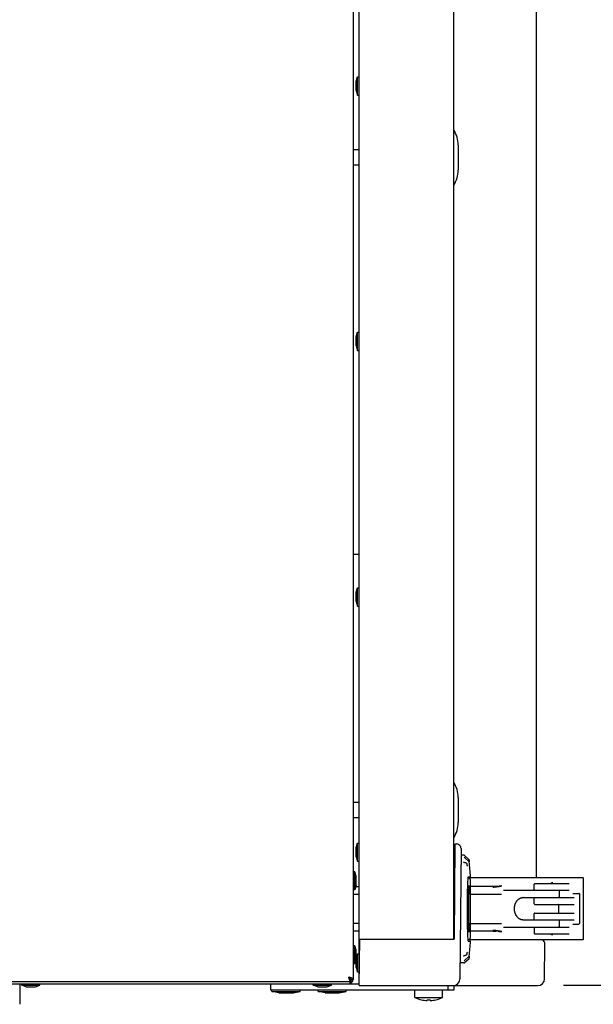
# Model space of a CAD drawing. Extents: x 242 to 3963, y 533 to 2763.
# Drawn here: x 2050 to 2236, y 1827 to 2147 of the extents above; entities that cross this region are included whole.
import ezdxf

# ---------------------------------------------------------------- set-up
doc = ezdxf.new("R2010")
doc.units = 0
doc.header["$LTSCALE"] = 23.1
doc.header["$PDMODE"] = 3
doc.header["$PDSIZE"] = 0.3125
doc.layers.get('0').update_dxf_attribs({"linetype": 'CONTINUOUS'})
doc.layers.get('DEFPOINTS').update_dxf_attribs({"linetype": 'CONTINUOUS'})
doc.layers.add('7_ALL_FEATURES', color=7, linetype='CONTINUOUS')
doc.layers.add('AXES', color=7, linetype='CONTINUOUS')
doc.styles.get("Standard").update_dxf_attribs({"font": 'txt', "width": 0.8})
doc.dimstyles.new('DIMSTYLE_2', dxfattribs={"dimtxt": 3.5, "dimasz": 3, "dimexe": 2, "dimexo": 2, "dimgap": 0.875, "dimtad": 1, "dimlfac": 10, "dimcen": 0.09, "dimazin": 3, "dimtp": 0.8, "dimtm": 0.8, "dimtfac": 1, "dimtofl": 0, "dimtmove": 0, "dimatfit": 3})

# ---------------------------------------------------------------- blocks, each defined once
blk = doc.blocks.new('_FILLED')
at = {"color": 0, "linetype": 'BYBLOCK'}
blk.add_solid([(0, 0), (-1, 0.167), (-1, -0.167)], dxfattribs=at)
blk = doc.blocks.new('*D7')
at = {"color": 0, "linetype": 'CONTINUOUS'}
for p, q in [((1735.67, 2677.78), (2373.12, 2677.78)), ((2353.12, 1863), (2353.12, 2647.78)), ((2226.77, 1833), (2373.12, 1833))]:
    blk.add_line(p, q, dxfattribs=at)
at = {"layer": 'DEFPOINTS', "color": 0}
for p in [(1715.67, 2677.78), (2353.12, 2677.78), (2206.77, 1833)]:
    blk.add_point(p, dxfattribs=at)
at = {"color": 0, "xscale": 30, "yscale": 30, "zscale": 30}
for p, rotation in [((2353.12, 2677.78), 90), ((2353.12, 1833), 270)]:
    blk.add_blockref('_FILLED', p, dxfattribs=dict(at, rotation=rotation))
at = {"color": 0, "linetype": 'CONTINUOUS', "width": 0.8}
blk.add_text('845', height=35, rotation=90, dxfattribs=at).set_placement((2344.37, 2213.06))

msp = doc.modelspace()

# ---------------------------------------------------------------- linework, layer by layer
at = {"linetype": 'CONTINUOUS'}
for p, q in [((2158.414, 2583.5), (2158.414, 1834.9)), ((2160.359, 1838.261), (2160.359, 2580.261)), ((2191.059, 1847.916), (2191.059, 2568.383)), ((2217.848, 2548.85), (2217.848, 1867.95)), ((2192.559, 2105.955), (2192.559, 2097.845)), ((2160.359, 1972.9), (2158.414, 1972.9)), ((2192.559, 1893.955), (2192.559, 1885.845)), ((2191.458, 1878.702), (2191.19, 1847.922)), ((2191.658, 1878.9), (2191.947, 1878.9)), ((2193.447, 1877.387), (2193.078, 1835.081)), ((2194.375, 1875.25), (2193.428, 1875.25)), ((2196.041, 1873.769), (2194.435, 1875.224)), ((2194.497, 1874.58), (2196.133, 1873.095)), ((2194.274, 1872.974), (2194.301, 1872.947)), ((2194.301, 1872.947), (2194.314, 1872.934)), ((2195.002, 1872.737), (2194.894, 1872.751)), ((2195.032, 1872.732), (2195.002, 1872.737)), ((2195.227, 1872.658), (2195.032, 1872.732)), ((2195.35, 1872.552), (2195.227, 1872.658)), ((2195.412, 1872.461), (2195.35, 1872.552)), ((2195.467, 1872.319), (2195.412, 1872.461)), ((2195.48, 1872.214), (2195.467, 1872.319)), ((2195.483, 1872.116), (2195.48, 1872.214)), ((2195.49, 1871.94), (2195.487, 1871.995)), ((2195.495, 1871.844), (2195.49, 1871.94)), ((2196.074, 1873.704), (2196.135, 1873.07)), ((2196.124, 1873.103), (2196.104, 1873.123)), ((2196.133, 1873.095), (2196.124, 1873.103)), ((2196.133, 1873.074), (2196.129, 1873.088)), ((2196.136, 1873.059), (2196.132, 1873.079)), ((2196.133, 1873.074), (2196.136, 1873.059)), ((2196.133, 1873.074), (2196.136, 1873.059)), ((2196.136, 1873.056), (2196.135, 1873.07)), ((2196.135, 1873.07), (2196.136, 1873.059)), ((2196.136, 1873.059), (2196.136, 1873.057)), ((2191.381, 1869.89), (2191.059, 1869.888)), ((2191.366, 1868.15), (2191.059, 1868.15)), ((2191.069, 1869.973), (2191.382, 1869.973)), ((2191.343, 1869.89), (2191.343, 1869.973)), ((2195.782, 1868.017), (2195.787, 1868.09)), ((2196.419, 1868.15), (2195.787, 1868.15)), ((2195.787, 1868.083), (2195.788, 1868.105)), ((2195.788, 1868.105), (2195.792, 1868.15)), ((2159.312, 1865.1), (2160.359, 1865.1)), ((2191.365, 1868.05), (2191.059, 1868.05)), ((2191.364, 1867.95), (2191.059, 1867.95)), ((2191.059, 1867.8), (2191.363, 1867.8)), ((2195.963, 1867.8), (2195.771, 1867.8)), ((2195.779, 1867.95), (2232.969, 1867.95)), ((2195.958, 1865.157), (2195.963, 1865.224)), ((2195.962, 1865.213), (2195.958, 1865.157)), ((2195.969, 1865.268), (2195.963, 1865.22)), ((2195.966, 1865.25), (2195.969, 1865.273)), ((2195.985, 1865.298), (2195.981, 1865.304)), ((2196.459, 1867.33), (2196.459, 1867.75)), ((2203.882, 1865.1), (2196.459, 1865.1)), ((2196.463, 1867.3), (2196.463, 1848.3)), ((2205.302, 1865.168), (2205.277, 1865.166)), ((2205.305, 1865.168), (2205.279, 1865.166)), ((2205.286, 1865.036), (2205.324, 1865.042)), ((2206.657, 1865.3), (2205.815, 1865.215)), ((2217.198, 1864.05), (2217.198, 1865.85)), ((2217.398, 1866.05), (2228.611, 1866.05)), ((2233.169, 1847.95), (2233.169, 1867.75)), ((2158.414, 1862.6), (2160.359, 1862.6)), ((2195.812, 1861.962), (2195.813, 1861.998)), ((2195.813, 1861.998), (2195.816, 1862.099)), ((2195.813, 1861.997), (2195.817, 1862.096)), ((2196.359, 1864.82), (2196.359, 1850.78)), ((2196.459, 1862.6), (2206.583, 1862.6)), ((2207.212, 1863.85), (2228.611, 1863.85)), ((2225.306, 1863.65), (2225.306, 1861.7)), ((2229.784, 1862.85), (2231.72, 1862.85)), ((2231.92, 1862.65), (2231.92, 1853.05)), ((2213.664, 1861.5), (2230.193, 1861.5)), ((2217.198, 1859.45), (2217.198, 1861.3)), ((2217.398, 1859.25), (2230.215, 1859.25)), ((2225.26, 1856.65), (2225.26, 1859.05)), ((2195.748, 1857.793), (2195.748, 1857.831)), ((2195.748, 1857.796), (2195.748, 1857.831)), ((2217.198, 1854.4), (2217.198, 1856.25)), ((2217.398, 1856.45), (2230.215, 1856.45)), ((2160.359, 1853.1), (2158.414, 1853.1)), ((2195.813, 1853.593), (2195.811, 1853.647)), ((2195.816, 1853.5), (2195.813, 1853.593)), ((2195.817, 1853.504), (2195.814, 1853.594)), ((2196.459, 1853.1), (2206.583, 1853.1)), ((2213.664, 1854.2), (2230.193, 1854.2)), ((2225.306, 1854), (2225.306, 1852.05)), ((2229.784, 1852.85), (2231.72, 1852.85)), ((2160.359, 1850.6), (2158.414, 1850.6)), ((2195.963, 1850.376), (2195.958, 1850.443)), ((2195.958, 1850.443), (2195.962, 1850.388)), ((2195.963, 1850.38), (2195.969, 1850.331)), ((2195.969, 1850.327), (2195.966, 1850.35)), ((2195.975, 1850.301), (2195.969, 1850.327)), ((2195.981, 1850.295), (2195.985, 1850.302)), ((2203.882, 1850.6), (2196.459, 1850.6)), ((2205.277, 1850.534), (2205.302, 1850.532)), ((2205.279, 1850.533), (2205.305, 1850.531)), ((2205.324, 1850.657), (2205.286, 1850.664)), ((2205.812, 1850.485), (2206.657, 1850.4)), ((2207.212, 1851.85), (2228.611, 1851.85)), ((2217.198, 1851.65), (2217.198, 1849.85)), ((2217.398, 1849.65), (2228.611, 1849.65)), ((2160.359, 1832.9), (2160.621, 1847.916)), ((2160.621, 1847.916), (2191.018, 1847.916)), ((2195.963, 1847.8), (2195.765, 1847.8)), ((2232.969, 1847.75), (2195.768, 1847.75)), ((2195.787, 1847.41), (2195.782, 1847.482)), ((2195.79, 1847.371), (2195.787, 1847.416)), ((2195.787, 1847.35), (2196.419, 1847.35)), ((2195.794, 1847.335), (2195.79, 1847.371)), ((2196.459, 1847.95), (2196.459, 1848.269)), ((2220.578, 1835.081), (2220.676, 1846.387)), ((2194.302, 1842.554), (2194.274, 1842.526)), ((2194.299, 1842.555), (2194.339, 1842.583)), ((2194.314, 1842.566), (2194.302, 1842.554)), ((2194.339, 1842.583), (2194.466, 1842.642)), ((2194.902, 1842.75), (2195.002, 1842.763)), ((2195.002, 1842.763), (2195.227, 1842.842)), ((2195.227, 1842.842), (2195.35, 1842.948)), ((2195.35, 1842.948), (2195.412, 1843.039)), ((2195.412, 1843.039), (2195.467, 1843.181)), ((2195.467, 1843.181), (2195.48, 1843.286)), ((2195.48, 1843.286), (2195.483, 1843.393)), ((2195.483, 1843.393), (2195.487, 1843.512)), ((2195.487, 1843.512), (2195.49, 1843.565)), ((2195.507, 1843.773), (2195.508, 1843.776)), ((2194.375, 1840.25), (2193.123, 1840.25)), ((2194.435, 1840.276), (2196.041, 1841.731)), ((2196.133, 1842.405), (2194.497, 1840.92)), ((2196.081, 1841.868), (2196.074, 1841.796)), ((2196.136, 1842.444), (2196.081, 1841.868)), ((2196.104, 1842.376), (2196.124, 1842.397)), ((2196.13, 1842.418), (2196.122, 1842.402)), ((2196.122, 1842.402), (2196.122, 1842.399)), ((2196.124, 1842.397), (2196.133, 1842.405)), ((2160.359, 1835.9), (2160.359, 1838.261)), ((1654.114, 1834.2), (2157.714, 1834.2)), ((1654.414, 1833.5), (2160.369, 1833.5)), ((2050.144, 1833.5), (2050.144, 1826.8)), ((2131.614, 1833.5), (2131.614, 1831.5)), ((2157.414, 1833.5), (2157.414, 1834.2)), ((2157.514, 1834.9), (2157.514, 1835.23)), ((2157.714, 1834.9), (2158.414, 1834.9)), ((2157.714, 1834.9), (2157.714, 1834.2)), ((2131.614, 1831.5), (2189.114, 1831.5)), ((2160.359, 1832.9), (2218.378, 1832.9)), ((2189.114, 1832.9), (2189.114, 1831.5))]:
    msp.add_line(p, q, dxfattribs=at)
for points in [[(2194.435, 1875.224), (2194.432, 1875.227), (2194.385, 1875.248), (2194.368, 1875.25)], [(2194.464, 1872.858), (2194.338, 1872.917), (2194.299, 1872.945)], [(2194.894, 1872.751), (2194.654, 1872.8), (2194.464, 1872.858)], [(2195.487, 1871.995), (2195.485, 1872.054), (2195.483, 1872.116)], [(2195.508, 1871.722), (2195.509, 1871.721), (2195.507, 1871.727), (2195.505, 1871.744), (2195.501, 1871.771), (2195.498, 1871.804), (2195.495, 1871.844)], [(2196.073, 1873.705), (2196.054, 1873.755), (2196.041, 1873.769)], [(2196.12, 1873.102), (2196.12, 1873.102), (2196.119, 1873.103), (2196.119, 1873.103), (2196.118, 1873.103), (2196.118, 1873.104), (2196.117, 1873.104), (2196.117, 1873.105), (2196.116, 1873.105), (2196.116, 1873.105), (2196.115, 1873.106), (2196.114, 1873.106), (2196.114, 1873.106), (2196.113, 1873.106), (2196.113, 1873.107), (2196.112, 1873.107), (2196.112, 1873.107), (2196.111, 1873.108), (2196.111, 1873.108), (2196.11, 1873.108), (2196.109, 1873.108), (2196.109, 1873.108), (2196.108, 1873.109), (2196.108, 1873.109), (2196.107, 1873.109), (2196.106, 1873.109), (2196.106, 1873.109), (2196.105, 1873.11), (2196.105, 1873.11), (2196.104, 1873.11), (2196.103, 1873.11), (2196.103, 1873.11), (2196.102, 1873.11)], [(2196.104, 1873.123), (2196.104, 1873.123), (2196.105, 1873.122), (2196.106, 1873.122), (2196.106, 1873.121), (2196.107, 1873.12), (2196.108, 1873.12), (2196.108, 1873.119), (2196.109, 1873.118), (2196.109, 1873.118), (2196.11, 1873.117), (2196.111, 1873.116), (2196.111, 1873.116), (2196.112, 1873.115), (2196.113, 1873.114), (2196.113, 1873.113), (2196.114, 1873.113), (2196.114, 1873.112), (2196.115, 1873.111), (2196.115, 1873.111), (2196.116, 1873.11), (2196.116, 1873.109), (2196.117, 1873.108), (2196.118, 1873.108), (2196.118, 1873.107), (2196.119, 1873.106), (2196.119, 1873.105), (2196.12, 1873.105), (2196.12, 1873.104), (2196.121, 1873.103), (2196.121, 1873.102), (2196.122, 1873.101), (2196.122, 1873.101)], [(2196.136, 1873.056), (2196.136, 1873.058), (2196.136, 1873.06), (2196.136, 1873.062), (2196.135, 1873.064), (2196.135, 1873.066), (2196.135, 1873.068), (2196.134, 1873.071), (2196.134, 1873.073), (2196.134, 1873.075), (2196.133, 1873.077), (2196.133, 1873.079), (2196.132, 1873.081), (2196.131, 1873.083), (2196.131, 1873.085), (2196.13, 1873.087), (2196.129, 1873.089), (2196.128, 1873.091), (2196.127, 1873.092), (2196.126, 1873.094), (2196.125, 1873.096), (2196.124, 1873.097), (2196.123, 1873.099), (2196.121, 1873.1), (2196.12, 1873.102)], [(2196.122, 1873.101), (2196.122, 1873.1), (2196.123, 1873.099), (2196.123, 1873.098), (2196.124, 1873.097), (2196.124, 1873.097), (2196.125, 1873.096), (2196.125, 1873.095), (2196.126, 1873.094), (2196.126, 1873.093), (2196.126, 1873.093), (2196.127, 1873.092), (2196.127, 1873.091), (2196.128, 1873.09), (2196.128, 1873.089), (2196.128, 1873.088), (2196.129, 1873.087), (2196.129, 1873.087), (2196.129, 1873.086), (2196.13, 1873.085), (2196.13, 1873.084), (2196.13, 1873.083), (2196.131, 1873.082), (2196.131, 1873.081), (2196.131, 1873.081), (2196.132, 1873.08), (2196.132, 1873.079), (2196.132, 1873.078), (2196.132, 1873.077), (2196.133, 1873.076), (2196.133, 1873.075), (2196.133, 1873.074), (2196.133, 1873.074)], [(2195.792, 1868.15), (2195.796, 1868.182), (2195.799, 1868.203)], [(2195.782, 1847.482), (2195.756, 1847.91), (2195.731, 1848.337), (2195.708, 1848.764), (2195.687, 1849.192), (2195.667, 1849.619), (2195.649, 1850.047), (2195.632, 1850.475), (2195.616, 1850.903), (2195.602, 1851.33), (2195.588, 1851.758), (2195.576, 1852.186), (2195.565, 1852.614), (2195.554, 1853.042), (2195.545, 1853.47), (2195.536, 1853.898), (2195.528, 1854.326), (2195.522, 1854.754), (2195.516, 1855.182), (2195.511, 1855.61), (2195.507, 1856.038), (2195.504, 1856.466), (2195.502, 1856.894), (2195.5, 1857.322), (2195.5, 1857.75), (2195.5, 1858.178), (2195.502, 1858.606), (2195.504, 1859.034), (2195.507, 1859.462), (2195.511, 1859.89), (2195.516, 1860.318), (2195.522, 1860.746), (2195.528, 1861.174), (2195.536, 1861.602), (2195.545, 1862.03), (2195.554, 1862.458), (2195.565, 1862.886), (2195.576, 1863.314), (2195.588, 1863.742), (2195.602, 1864.169), (2195.616, 1864.597), (2195.632, 1865.025), (2195.649, 1865.453), (2195.667, 1865.88), (2195.687, 1866.308), (2195.708, 1866.735), (2195.731, 1867.163), (2195.756, 1867.59), (2195.782, 1868.017)], [(2195.969, 1865.273), (2195.969, 1865.274), (2195.97, 1865.275), (2195.97, 1865.276), (2195.97, 1865.277), (2195.97, 1865.277), (2195.97, 1865.278), (2195.97, 1865.279), (2195.971, 1865.28), (2195.971, 1865.281), (2195.971, 1865.282), (2195.971, 1865.283), (2195.971, 1865.283), (2195.972, 1865.284), (2195.972, 1865.285), (2195.972, 1865.286), (2195.972, 1865.287), (2195.972, 1865.288), (2195.973, 1865.289), (2195.973, 1865.29), (2195.973, 1865.29), (2195.973, 1865.291), (2195.973, 1865.292), (2195.973, 1865.293), (2195.974, 1865.294), (2195.974, 1865.295), (2195.974, 1865.296), (2195.974, 1865.297), (2195.974, 1865.298), (2195.975, 1865.298), (2195.975, 1865.299), (2195.975, 1865.3), (2195.976, 1865.301), (2195.977, 1865.301), (2195.977, 1865.302), (2195.978, 1865.303), (2195.979, 1865.303), (2195.98, 1865.304), (2195.98, 1865.304), (2195.981, 1865.304), (2195.982, 1865.304), (2195.983, 1865.303), (2195.983, 1865.303), (2195.984, 1865.302), (2195.984, 1865.301), (2195.984, 1865.3), (2195.985, 1865.299), (2195.985, 1865.298), (2195.985, 1865.297)], [(2195.98, 1865.304), (2195.979, 1865.304), (2195.978, 1865.304), (2195.977, 1865.303), (2195.977, 1865.302), (2195.976, 1865.301), (2195.975, 1865.3), (2195.975, 1865.299), (2195.974, 1865.297), (2195.974, 1865.296), (2195.974, 1865.294), (2195.973, 1865.293), (2195.973, 1865.292), (2195.973, 1865.29), (2195.972, 1865.289), (2195.972, 1865.288), (2195.972, 1865.287), (2195.972, 1865.286), (2195.971, 1865.284), (2195.971, 1865.283), (2195.971, 1865.282), (2195.971, 1865.281), (2195.971, 1865.28), (2195.971, 1865.279), (2195.971, 1865.278), (2195.97, 1865.276), (2195.97, 1865.275), (2195.97, 1865.274), (2195.97, 1865.273), (2195.97, 1865.272), (2195.97, 1865.271), (2195.97, 1865.27), (2195.969, 1865.268)], [(2196.359, 1864.82), (2196.358, 1864.836), (2196.356, 1864.851), (2196.353, 1864.867), (2196.349, 1864.883), (2196.344, 1864.898), (2196.338, 1864.914), (2196.331, 1864.929), (2196.323, 1864.943), (2196.315, 1864.958), (2196.305, 1864.971), (2196.295, 1864.985), (2196.285, 1864.998), (2196.274, 1865.01), (2196.262, 1865.022), (2196.25, 1865.034), (2196.237, 1865.044), (2196.224, 1865.054), (2196.211, 1865.064), (2196.198, 1865.073), (2196.184, 1865.082), (2196.17, 1865.09), (2196.155, 1865.097), (2196.141, 1865.104), (2196.126, 1865.111), (2196.111, 1865.117), (2196.096, 1865.123), (2196.08, 1865.128), (2196.065, 1865.133), (2196.049, 1865.137), (2196.034, 1865.141), (2196.018, 1865.145), (2196.002, 1865.149)], [(2203.791, 1864.9), (2203.827, 1864.9), (2203.862, 1864.9), (2203.898, 1864.901), (2203.933, 1864.901), (2203.969, 1864.902), (2204.004, 1864.903), (2204.04, 1864.905), (2204.075, 1864.906), (2204.111, 1864.908), (2204.146, 1864.909), (2204.182, 1864.911), (2204.217, 1864.913), (2204.253, 1864.916), (2204.288, 1864.918), (2204.323, 1864.921), (2204.359, 1864.923), (2204.394, 1864.926), (2204.43, 1864.929), (2204.465, 1864.932), (2204.5, 1864.935), (2204.536, 1864.939), (2204.571, 1864.942), (2204.606, 1864.946), (2204.642, 1864.95)], [(2204.77, 1865.13), (2204.733, 1865.127), (2204.696, 1865.125), (2204.659, 1865.123), (2204.622, 1865.121), (2204.585, 1865.119), (2204.548, 1865.117), (2204.511, 1865.116), (2204.474, 1865.114), (2204.437, 1865.112), (2204.4, 1865.111), (2204.363, 1865.109), (2204.326, 1865.108), (2204.289, 1865.107), (2204.252, 1865.106), (2204.215, 1865.105), (2204.178, 1865.104), (2204.141, 1865.103), (2204.104, 1865.102), (2204.067, 1865.101), (2204.03, 1865.101), (2203.993, 1865.1), (2203.956, 1865.1), (2203.919, 1865.1), (2203.882, 1865.1)], [(2204.77, 1865.13), (2204.733, 1865.128), (2204.696, 1865.126), (2204.659, 1865.123), (2204.622, 1865.121), (2204.585, 1865.12), (2204.548, 1865.118), (2204.511, 1865.116), (2204.474, 1865.114), (2204.437, 1865.113), (2204.4, 1865.111), (2204.363, 1865.11), (2204.326, 1865.108), (2204.289, 1865.107), (2204.252, 1865.106), (2204.215, 1865.105), (2204.178, 1865.104), (2204.141, 1865.103), (2204.104, 1865.102), (2204.067, 1865.101), (2204.03, 1865.101), (2203.993, 1865.1), (2203.956, 1865.1), (2203.919, 1865.1), (2203.882, 1865.1)], [(2203.89, 1864.901), (2203.922, 1864.902), (2203.953, 1864.903), (2203.984, 1864.903), (2204.016, 1864.905), (2204.047, 1864.906), (2204.078, 1864.907), (2204.11, 1864.908), (2204.141, 1864.91), (2204.172, 1864.912), (2204.204, 1864.913), (2204.235, 1864.915), (2204.266, 1864.917), (2204.298, 1864.919), (2204.329, 1864.922), (2204.36, 1864.924), (2204.392, 1864.927), (2204.423, 1864.929), (2204.454, 1864.932), (2204.485, 1864.935), (2204.517, 1864.937), (2204.548, 1864.94), (2204.579, 1864.944), (2204.61, 1864.947), (2204.642, 1864.95)], [(2205.73, 1865.112), (2205.759, 1865.118), (2205.788, 1865.123), (2205.818, 1865.129), (2205.847, 1865.134), (2205.876, 1865.14), (2205.905, 1865.145), (2205.934, 1865.151), (2205.963, 1865.156), (2205.992, 1865.162), (2206.021, 1865.168), (2206.05, 1865.173), (2206.079, 1865.179), (2206.108, 1865.185), (2206.137, 1865.191), (2206.166, 1865.197), (2206.194, 1865.203), (2206.223, 1865.209), (2206.252, 1865.214), (2206.281, 1865.22), (2206.31, 1865.226), (2206.339, 1865.232), (2206.368, 1865.238), (2206.397, 1865.245), (2206.426, 1865.251), (2206.455, 1865.257), (2206.484, 1865.263), (2206.513, 1865.269), (2206.542, 1865.275), (2206.571, 1865.281), (2206.599, 1865.287), (2206.628, 1865.294), (2206.657, 1865.3)], [(2222.668, 1866.081), (2222.678, 1866.086), (2222.689, 1866.092), (2222.699, 1866.097), (2222.71, 1866.102), (2222.72, 1866.107), (2222.731, 1866.112), (2222.741, 1866.117), (2222.752, 1866.122), (2222.762, 1866.127), (2222.773, 1866.132), (2222.784, 1866.137), (2222.794, 1866.142), (2222.805, 1866.146), (2222.816, 1866.151), (2222.826, 1866.155), (2222.837, 1866.16), (2222.848, 1866.164), (2222.859, 1866.169), (2222.87, 1866.173), (2222.881, 1866.177), (2222.892, 1866.181), (2222.903, 1866.185), (2222.914, 1866.189), (2222.925, 1866.193)], [(2222.913, 1866.188), (2222.905, 1866.185), (2222.898, 1866.183), (2222.89, 1866.18), (2222.883, 1866.177), (2222.876, 1866.175), (2222.868, 1866.172), (2222.861, 1866.169), (2222.854, 1866.166), (2222.847, 1866.163), (2222.839, 1866.16), (2222.832, 1866.158), (2222.825, 1866.155), (2222.818, 1866.152), (2222.81, 1866.148), (2222.803, 1866.145), (2222.796, 1866.142), (2222.789, 1866.139), (2222.782, 1866.136), (2222.775, 1866.133), (2222.767, 1866.13), (2222.76, 1866.126), (2222.753, 1866.123), (2222.746, 1866.12), (2222.739, 1866.116)], [(2222.963, 1866.205), (2222.974, 1866.209), (2222.985, 1866.212), (2222.996, 1866.215), (2223.007, 1866.218), (2223.019, 1866.221), (2223.03, 1866.224), (2223.041, 1866.226), (2223.052, 1866.229), (2223.064, 1866.231), (2223.075, 1866.234), (2223.087, 1866.236), (2223.098, 1866.238), (2223.11, 1866.24), (2223.121, 1866.241), (2223.133, 1866.243), (2223.144, 1866.244), (2223.156, 1866.246), (2223.167, 1866.247), (2223.179, 1866.248), (2223.19, 1866.248), (2223.202, 1866.249), (2223.214, 1866.25), (2223.225, 1866.25), (2223.237, 1866.25)], [(2223.058, 1866.23), (2223.054, 1866.229), (2223.05, 1866.228), (2223.046, 1866.227), (2223.042, 1866.226), (2223.038, 1866.225), (2223.034, 1866.224), (2223.03, 1866.223), (2223.026, 1866.222), (2223.022, 1866.221), (2223.018, 1866.22), (2223.014, 1866.219), (2223.01, 1866.218), (2223.006, 1866.217), (2223.002, 1866.216), (2222.998, 1866.215), (2222.994, 1866.214), (2222.991, 1866.213), (2222.987, 1866.212), (2222.983, 1866.21), (2222.979, 1866.209), (2222.975, 1866.208), (2222.971, 1866.207), (2222.967, 1866.206), (2222.963, 1866.204)], [(2223.237, 1866.25), (2223.229, 1866.25), (2223.222, 1866.25), (2223.214, 1866.249), (2223.207, 1866.249), (2223.199, 1866.249), (2223.192, 1866.248), (2223.184, 1866.248), (2223.177, 1866.247), (2223.169, 1866.247), (2223.162, 1866.246), (2223.155, 1866.245), (2223.147, 1866.244), (2223.14, 1866.243), (2223.132, 1866.242), (2223.125, 1866.241), (2223.117, 1866.24), (2223.11, 1866.239), (2223.103, 1866.238), (2223.095, 1866.237), (2223.088, 1866.235), (2223.08, 1866.234), (2223.073, 1866.233), (2223.066, 1866.231), (2223.058, 1866.23)], [(2213.509, 1854.205), (2213.386, 1854.217), (2213.263, 1854.236), (2213.141, 1854.262), (2213.02, 1854.294), (2212.901, 1854.332), (2212.784, 1854.377), (2212.669, 1854.427), (2212.556, 1854.483), (2212.447, 1854.544), (2212.341, 1854.61), (2212.238, 1854.681), (2212.139, 1854.756), (2212.043, 1854.836), (2211.951, 1854.92), (2211.862, 1855.007), (2211.777, 1855.098), (2211.696, 1855.193), (2211.618, 1855.29), (2211.543, 1855.39), (2211.473, 1855.492), (2211.406, 1855.597), (2211.342, 1855.704), (2211.282, 1855.813), (2211.226, 1855.924), (2211.173, 1856.037), (2211.124, 1856.151), (2211.079, 1856.267), (2211.036, 1856.384), (2210.998, 1856.502), (2210.962, 1856.622), (2210.931, 1856.742), (2210.902, 1856.863), (2210.877, 1856.985), (2210.855, 1857.107), (2210.837, 1857.23), (2210.822, 1857.353), (2210.811, 1857.477), (2210.802, 1857.601), (2210.797, 1857.726), (2210.796, 1857.85), (2210.797, 1857.974), (2210.802, 1858.098), (2210.811, 1858.223), (2210.822, 1858.346), (2210.837, 1858.47), (2210.855, 1858.593), (2210.877, 1858.715), (2210.902, 1858.837), (2210.931, 1858.958), (2210.962, 1859.078), (2210.998, 1859.197), (2211.036, 1859.316), (2211.079, 1859.433), (2211.124, 1859.549), (2211.173, 1859.663), (2211.226, 1859.776), (2211.282, 1859.887), (2211.342, 1859.996), (2211.406, 1860.103), (2211.473, 1860.207), (2211.543, 1860.31), (2211.618, 1860.41), (2211.696, 1860.507), (2211.777, 1860.602), (2211.862, 1860.693), (2211.951, 1860.78), (2212.043, 1860.864), (2212.139, 1860.944), (2212.238, 1861.019), (2212.341, 1861.09), (2212.447, 1861.156), (2212.556, 1861.217), (2212.669, 1861.273), (2212.784, 1861.323), (2212.901, 1861.367), (2213.02, 1861.406), (2213.141, 1861.438), (2213.263, 1861.464), (2213.386, 1861.483), (2213.509, 1861.495)], [(2195.969, 1850.331), (2195.97, 1850.33), (2195.97, 1850.329), (2195.97, 1850.328), (2195.97, 1850.327), (2195.97, 1850.326), (2195.97, 1850.325), (2195.97, 1850.323), (2195.971, 1850.322), (2195.971, 1850.321), (2195.971, 1850.32), (2195.971, 1850.319), (2195.971, 1850.318), (2195.971, 1850.317), (2195.971, 1850.316), (2195.972, 1850.314), (2195.972, 1850.313), (2195.972, 1850.312), (2195.972, 1850.311), (2195.973, 1850.309), (2195.973, 1850.308), (2195.973, 1850.307), (2195.974, 1850.305), (2195.974, 1850.304), (2195.974, 1850.303), (2195.975, 1850.301), (2195.975, 1850.3), (2195.976, 1850.299), (2195.977, 1850.297), (2195.977, 1850.297), (2195.978, 1850.296), (2195.979, 1850.295), (2195.98, 1850.295)], [(2195.985, 1850.302), (2195.985, 1850.301), (2195.985, 1850.301), (2195.984, 1850.3), (2195.984, 1850.3), (2195.984, 1850.299), (2195.984, 1850.299), (2195.983, 1850.298), (2195.983, 1850.298), (2195.983, 1850.297), (2195.982, 1850.297), (2195.982, 1850.297), (2195.982, 1850.296), (2195.981, 1850.296), (2195.981, 1850.296), (2195.981, 1850.296), (2195.98, 1850.296), (2195.98, 1850.296), (2195.98, 1850.296), (2195.979, 1850.296), (2195.979, 1850.296), (2195.979, 1850.296), (2195.978, 1850.297), (2195.978, 1850.297), (2195.978, 1850.297), (2195.977, 1850.298), (2195.977, 1850.298), (2195.977, 1850.299), (2195.976, 1850.299), (2195.976, 1850.3), (2195.976, 1850.3), (2195.976, 1850.301), (2195.975, 1850.301)], [(2204.644, 1850.75), (2204.609, 1850.754), (2204.574, 1850.757), (2204.538, 1850.761), (2204.503, 1850.764), (2204.467, 1850.767), (2204.432, 1850.77), (2204.396, 1850.773), (2204.361, 1850.776), (2204.325, 1850.779), (2204.29, 1850.782), (2204.254, 1850.784), (2204.218, 1850.786), (2204.183, 1850.788), (2204.147, 1850.79), (2204.112, 1850.792), (2204.076, 1850.794), (2204.041, 1850.795), (2204.005, 1850.796), (2203.969, 1850.797), (2203.934, 1850.798), (2203.898, 1850.799), (2203.863, 1850.799), (2203.827, 1850.8), (2203.791, 1850.8)], [(2203.882, 1850.6), (2203.919, 1850.6), (2203.956, 1850.6), (2203.993, 1850.599), (2204.03, 1850.599), (2204.066, 1850.598), (2204.103, 1850.598), (2204.14, 1850.597), (2204.177, 1850.596), (2204.214, 1850.595), (2204.251, 1850.594), (2204.287, 1850.593), (2204.324, 1850.592), (2204.361, 1850.59), (2204.398, 1850.589), (2204.435, 1850.587), (2204.471, 1850.586), (2204.508, 1850.584), (2204.545, 1850.582), (2204.582, 1850.58), (2204.619, 1850.578), (2204.655, 1850.577), (2204.692, 1850.574), (2204.729, 1850.572), (2204.766, 1850.57)], [(2203.882, 1850.6), (2203.919, 1850.6), (2203.956, 1850.6), (2203.993, 1850.599), (2204.03, 1850.599), (2204.066, 1850.598), (2204.103, 1850.598), (2204.14, 1850.597), (2204.177, 1850.596), (2204.214, 1850.595), (2204.251, 1850.594), (2204.287, 1850.593), (2204.324, 1850.592), (2204.361, 1850.59), (2204.398, 1850.589), (2204.435, 1850.588), (2204.472, 1850.586), (2204.508, 1850.584), (2204.545, 1850.582), (2204.582, 1850.581), (2204.619, 1850.579), (2204.655, 1850.577), (2204.692, 1850.575), (2204.729, 1850.573), (2204.766, 1850.57)], [(2204.644, 1850.749), (2204.613, 1850.753), (2204.582, 1850.756), (2204.55, 1850.759), (2204.519, 1850.762), (2204.488, 1850.765), (2204.456, 1850.768), (2204.425, 1850.771), (2204.393, 1850.773), (2204.362, 1850.776), (2204.331, 1850.778), (2204.299, 1850.78), (2204.268, 1850.782), (2204.236, 1850.784), (2204.205, 1850.786), (2204.173, 1850.788), (2204.142, 1850.79), (2204.111, 1850.791), (2204.079, 1850.793), (2204.048, 1850.794), (2204.016, 1850.795), (2203.985, 1850.796), (2203.953, 1850.797), (2203.922, 1850.798), (2203.89, 1850.799)], [(2206.657, 1850.4), (2206.628, 1850.406), (2206.6, 1850.412), (2206.571, 1850.418), (2206.542, 1850.424), (2206.513, 1850.431), (2206.484, 1850.437), (2206.455, 1850.443), (2206.427, 1850.449), (2206.398, 1850.455), (2206.369, 1850.461), (2206.34, 1850.467), (2206.311, 1850.473), (2206.282, 1850.479), (2206.253, 1850.484), (2206.225, 1850.49), (2206.196, 1850.496), (2206.167, 1850.502), (2206.138, 1850.508), (2206.109, 1850.514), (2206.08, 1850.519), (2206.051, 1850.525), (2206.022, 1850.531), (2205.993, 1850.536), (2205.964, 1850.542), (2205.936, 1850.548), (2205.907, 1850.553), (2205.878, 1850.559), (2205.849, 1850.564), (2205.82, 1850.57), (2205.791, 1850.575), (2205.762, 1850.58), (2205.733, 1850.586)], [(2206.657, 1850.4), (2206.628, 1850.406), (2206.6, 1850.412), (2206.571, 1850.418), (2206.542, 1850.425), (2206.513, 1850.431), (2206.485, 1850.437), (2206.456, 1850.443), (2206.427, 1850.449), (2206.398, 1850.455), (2206.37, 1850.461), (2206.341, 1850.467), (2206.312, 1850.473), (2206.283, 1850.479), (2206.254, 1850.485), (2206.226, 1850.491), (2206.197, 1850.497), (2206.168, 1850.503), (2206.139, 1850.508), (2206.11, 1850.514), (2206.081, 1850.52), (2206.053, 1850.526), (2206.024, 1850.531), (2205.995, 1850.537), (2205.966, 1850.543), (2205.937, 1850.548), (2205.908, 1850.554), (2205.879, 1850.56), (2205.85, 1850.565), (2205.822, 1850.571), (2205.793, 1850.576), (2205.764, 1850.581), (2205.735, 1850.587)], [(2222.925, 1849.507), (2222.914, 1849.511), (2222.903, 1849.515), (2222.892, 1849.519), (2222.881, 1849.523), (2222.87, 1849.527), (2222.859, 1849.531), (2222.848, 1849.535), (2222.837, 1849.54), (2222.827, 1849.544), (2222.816, 1849.549), (2222.805, 1849.553), (2222.794, 1849.558), (2222.784, 1849.563), (2222.773, 1849.568), (2222.762, 1849.573), (2222.752, 1849.577), (2222.741, 1849.582), (2222.731, 1849.587), (2222.72, 1849.593), (2222.71, 1849.598), (2222.699, 1849.603), (2222.689, 1849.608), (2222.678, 1849.613), (2222.668, 1849.619)], [(2222.739, 1849.583), (2222.746, 1849.58), (2222.753, 1849.577), (2222.76, 1849.574), (2222.767, 1849.57), (2222.774, 1849.567), (2222.782, 1849.564), (2222.789, 1849.561), (2222.796, 1849.558), (2222.803, 1849.554), (2222.81, 1849.551), (2222.817, 1849.548), (2222.825, 1849.545), (2222.832, 1849.542), (2222.839, 1849.539), (2222.846, 1849.536), (2222.854, 1849.534), (2222.861, 1849.531), (2222.868, 1849.528), (2222.876, 1849.525), (2222.883, 1849.522), (2222.89, 1849.52), (2222.898, 1849.517), (2222.905, 1849.514), (2222.912, 1849.512)], [(2222.964, 1849.495), (2222.969, 1849.493), (2222.974, 1849.492), (2222.979, 1849.49), (2222.985, 1849.489), (2222.99, 1849.487), (2222.995, 1849.486), (2223, 1849.484), (2223.005, 1849.483), (2223.01, 1849.482), (2223.016, 1849.48), (2223.021, 1849.479), (2223.026, 1849.478), (2223.031, 1849.476), (2223.036, 1849.475), (2223.041, 1849.474), (2223.047, 1849.473), (2223.052, 1849.472), (2223.057, 1849.47), (2223.062, 1849.469), (2223.068, 1849.468), (2223.073, 1849.467), (2223.078, 1849.466), (2223.083, 1849.465), (2223.089, 1849.464)], [(2223.237, 1849.45), (2223.225, 1849.45), (2223.214, 1849.45), (2223.202, 1849.451), (2223.191, 1849.451), (2223.179, 1849.452), (2223.168, 1849.453), (2223.156, 1849.454), (2223.145, 1849.455), (2223.133, 1849.457), (2223.122, 1849.458), (2223.11, 1849.46), (2223.099, 1849.462), (2223.087, 1849.464), (2223.076, 1849.466), (2223.065, 1849.468), (2223.053, 1849.471), (2223.042, 1849.473), (2223.031, 1849.476), (2223.02, 1849.479), (2223.008, 1849.482), (2222.997, 1849.484), (2222.986, 1849.488), (2222.975, 1849.491), (2222.964, 1849.494)], [(2223.089, 1849.464), (2223.095, 1849.463), (2223.101, 1849.462), (2223.107, 1849.461), (2223.113, 1849.46), (2223.119, 1849.459), (2223.125, 1849.458), (2223.131, 1849.457), (2223.138, 1849.457), (2223.144, 1849.456), (2223.15, 1849.455), (2223.156, 1849.455), (2223.162, 1849.454), (2223.169, 1849.453), (2223.175, 1849.453), (2223.181, 1849.452), (2223.187, 1849.452), (2223.193, 1849.451), (2223.199, 1849.451), (2223.206, 1849.451), (2223.212, 1849.45), (2223.218, 1849.45), (2223.224, 1849.45), (2223.231, 1849.45), (2223.237, 1849.45)], [(2191.198, 1847.922), (2191.174, 1847.921), (2191.148, 1847.92), (2191.118, 1847.918), (2191.087, 1847.917), (2191.053, 1847.917), (2191.018, 1847.916)], [(2191.291, 1847.934), (2191.292, 1847.934), (2191.29, 1847.934), (2191.285, 1847.933), (2191.277, 1847.931), (2191.267, 1847.93), (2191.254, 1847.928), (2191.238, 1847.926), (2191.22, 1847.924), (2191.198, 1847.922)], [(2195.799, 1847.294), (2195.8, 1847.291), (2195.8, 1847.293), (2195.797, 1847.309), (2195.794, 1847.335)], [(2194.466, 1842.642), (2194.659, 1842.701), (2194.902, 1842.75)], [(2195.49, 1843.565), (2195.492, 1843.614), (2195.495, 1843.659), (2195.498, 1843.697), (2195.501, 1843.73), (2195.505, 1843.756), (2195.507, 1843.773)], [(2194.368, 1840.25), (2194.385, 1840.251), (2194.432, 1840.272), (2194.435, 1840.276)], [(2196.041, 1841.731), (2196.054, 1841.744), (2196.073, 1841.795)], [(2196.104, 1842.379), (2196.105, 1842.381), (2196.107, 1842.382), (2196.108, 1842.383), (2196.11, 1842.385), (2196.111, 1842.386), (2196.113, 1842.388), (2196.114, 1842.389), (2196.116, 1842.391), (2196.117, 1842.393), (2196.119, 1842.394), (2196.12, 1842.396), (2196.121, 1842.397), (2196.123, 1842.399), (2196.124, 1842.401), (2196.125, 1842.403), (2196.126, 1842.404), (2196.127, 1842.406), (2196.128, 1842.408), (2196.128, 1842.41), (2196.129, 1842.412), (2196.13, 1842.414), (2196.13, 1842.416), (2196.131, 1842.418), (2196.131, 1842.42)], [(2196.131, 1842.42), (2196.131, 1842.42), (2196.131, 1842.421), (2196.131, 1842.422), (2196.131, 1842.422), (2196.131, 1842.423), (2196.131, 1842.423), (2196.131, 1842.424), (2196.131, 1842.425), (2196.131, 1842.425), (2196.131, 1842.426), (2196.131, 1842.426), (2196.131, 1842.427), (2196.131, 1842.428), (2196.13, 1842.428), (2196.13, 1842.429), (2196.13, 1842.43), (2196.13, 1842.43), (2196.13, 1842.431), (2196.13, 1842.431), (2196.13, 1842.432), (2196.129, 1842.433), (2196.129, 1842.433), (2196.129, 1842.434), (2196.129, 1842.434), (2196.129, 1842.435), (2196.128, 1842.436), (2196.128, 1842.436), (2196.128, 1842.437), (2196.128, 1842.437), (2196.127, 1842.438), (2196.127, 1842.438), (2196.127, 1842.439)], [(2196.136, 1842.444), (2196.134, 1842.429), (2196.13, 1842.418)], [(2157.714, 1835.367), (2157.685, 1835.377), (2157.656, 1835.388), (2157.627, 1835.398), (2157.598, 1835.408), (2157.569, 1835.418), (2157.54, 1835.428), (2157.511, 1835.438), (2157.482, 1835.448), (2157.453, 1835.458), (2157.424, 1835.468), (2157.395, 1835.477), (2157.365, 1835.487), (2157.336, 1835.497), (2157.307, 1835.506), (2157.278, 1835.516), (2157.248, 1835.525), (2157.219, 1835.535), (2157.19, 1835.544), (2157.161, 1835.553), (2157.131, 1835.563), (2157.102, 1835.572), (2157.073, 1835.581), (2157.043, 1835.591), (2157.014, 1835.6)], [(2157.247, 1834.9), (2157.237, 1834.929), (2157.226, 1834.958), (2157.216, 1834.987), (2157.206, 1835.016), (2157.196, 1835.045), (2157.186, 1835.074), (2157.176, 1835.103), (2157.166, 1835.132), (2157.156, 1835.161), (2157.146, 1835.19), (2157.136, 1835.219), (2157.127, 1835.249), (2157.117, 1835.278), (2157.108, 1835.307), (2157.098, 1835.336), (2157.089, 1835.366), (2157.079, 1835.395), (2157.07, 1835.424), (2157.061, 1835.453), (2157.051, 1835.483), (2157.042, 1835.512), (2157.033, 1835.541), (2157.023, 1835.571), (2157.014, 1835.6)], [(2157.481, 1834.994), (2157.472, 1835), (2157.464, 1835.007), (2157.456, 1835.014), (2157.447, 1835.021), (2157.439, 1835.029), (2157.431, 1835.036), (2157.423, 1835.044), (2157.416, 1835.051), (2157.408, 1835.059), (2157.4, 1835.066), (2157.393, 1835.074), (2157.385, 1835.082), (2157.378, 1835.09), (2157.37, 1835.098), (2157.363, 1835.106), (2157.356, 1835.114), (2157.349, 1835.122), (2157.341, 1835.131), (2157.334, 1835.139), (2157.327, 1835.147), (2157.321, 1835.156), (2157.314, 1835.164), (2157.307, 1835.172), (2157.3, 1835.181), (2157.293, 1835.189), (2157.287, 1835.198), (2157.28, 1835.207), (2157.273, 1835.215), (2157.267, 1835.224), (2157.26, 1835.232), (2157.254, 1835.241), (2157.247, 1835.25)], [(2157.449, 1834.441), (2157.438, 1834.459), (2157.428, 1834.478), (2157.419, 1834.496), (2157.409, 1834.515), (2157.4, 1834.533), (2157.39, 1834.552), (2157.381, 1834.571), (2157.373, 1834.59), (2157.364, 1834.609), (2157.355, 1834.628), (2157.347, 1834.647), (2157.339, 1834.666), (2157.331, 1834.685), (2157.323, 1834.705), (2157.315, 1834.724), (2157.307, 1834.744), (2157.299, 1834.763), (2157.292, 1834.783), (2157.284, 1834.802), (2157.277, 1834.822), (2157.269, 1834.841), (2157.262, 1834.861), (2157.255, 1834.88), (2157.247, 1834.9)], [(2157.62, 1835.133), (2157.613, 1835.142), (2157.607, 1835.15), (2157.6, 1835.158), (2157.592, 1835.167), (2157.585, 1835.175), (2157.578, 1835.183), (2157.57, 1835.191), (2157.563, 1835.198), (2157.555, 1835.206), (2157.547, 1835.214), (2157.54, 1835.221), (2157.532, 1835.229), (2157.524, 1835.236), (2157.516, 1835.244), (2157.508, 1835.251), (2157.5, 1835.258), (2157.491, 1835.265), (2157.483, 1835.272), (2157.475, 1835.279), (2157.467, 1835.286), (2157.458, 1835.293), (2157.45, 1835.3), (2157.441, 1835.307), (2157.433, 1835.314), (2157.425, 1835.321), (2157.416, 1835.327), (2157.407, 1835.334), (2157.399, 1835.341), (2157.39, 1835.347), (2157.381, 1835.354), (2157.373, 1835.36), (2157.364, 1835.367)], [(2157.714, 1834.2), (2157.703, 1834.2), (2157.691, 1834.202), (2157.68, 1834.204), (2157.669, 1834.208), (2157.658, 1834.212), (2157.647, 1834.216), (2157.637, 1834.222), (2157.626, 1834.228), (2157.616, 1834.234), (2157.606, 1834.241), (2157.597, 1834.249), (2157.587, 1834.256), (2157.578, 1834.264), (2157.57, 1834.272), (2157.561, 1834.281), (2157.553, 1834.289), (2157.545, 1834.298), (2157.538, 1834.307), (2157.53, 1834.316), (2157.523, 1834.325), (2157.516, 1834.334), (2157.509, 1834.343), (2157.503, 1834.353), (2157.496, 1834.362), (2157.49, 1834.372), (2157.484, 1834.382), (2157.478, 1834.391), (2157.472, 1834.401), (2157.466, 1834.411), (2157.46, 1834.421), (2157.454, 1834.431), (2157.449, 1834.441)], [(2157.714, 1834.9), (2157.706, 1834.9), (2157.698, 1834.9), (2157.69, 1834.901), (2157.682, 1834.902), (2157.674, 1834.903), (2157.666, 1834.904), (2157.658, 1834.906), (2157.651, 1834.907), (2157.643, 1834.909), (2157.635, 1834.911), (2157.627, 1834.913), (2157.62, 1834.916), (2157.612, 1834.918), (2157.604, 1834.921), (2157.597, 1834.924), (2157.59, 1834.927), (2157.582, 1834.93), (2157.575, 1834.934), (2157.568, 1834.937), (2157.561, 1834.941), (2157.554, 1834.945), (2157.547, 1834.949), (2157.54, 1834.953), (2157.533, 1834.957), (2157.526, 1834.961), (2157.519, 1834.966), (2157.513, 1834.97), (2157.506, 1834.975), (2157.5, 1834.979), (2157.493, 1834.984), (2157.487, 1834.989), (2157.481, 1834.994)], [(2157.714, 1834.9), (2157.714, 1834.908), (2157.714, 1834.916), (2157.713, 1834.924), (2157.712, 1834.932), (2157.711, 1834.94), (2157.71, 1834.948), (2157.708, 1834.955), (2157.707, 1834.963), (2157.705, 1834.971), (2157.703, 1834.979), (2157.701, 1834.987), (2157.698, 1834.994), (2157.696, 1835.002), (2157.693, 1835.009), (2157.69, 1835.017), (2157.687, 1835.024), (2157.684, 1835.032), (2157.68, 1835.039), (2157.677, 1835.046), (2157.673, 1835.053), (2157.669, 1835.06), (2157.665, 1835.067), (2157.661, 1835.074), (2157.657, 1835.081), (2157.653, 1835.088), (2157.648, 1835.094), (2157.644, 1835.101), (2157.639, 1835.108), (2157.635, 1835.114), (2157.63, 1835.121), (2157.625, 1835.127), (2157.62, 1835.133)], [(2158.173, 1835.165), (2158.155, 1835.176), (2158.136, 1835.186), (2158.118, 1835.195), (2158.099, 1835.205), (2158.081, 1835.214), (2158.062, 1835.223), (2158.043, 1835.232), (2158.024, 1835.241), (2158.005, 1835.25), (2157.986, 1835.259), (2157.967, 1835.267), (2157.948, 1835.275), (2157.928, 1835.283), (2157.909, 1835.291), (2157.89, 1835.299), (2157.87, 1835.307), (2157.851, 1835.315), (2157.831, 1835.322), (2157.812, 1835.33), (2157.792, 1835.337), (2157.773, 1835.345), (2157.753, 1835.352), (2157.734, 1835.359), (2157.714, 1835.367)], [(2158.4, 1834.962), (2158.396, 1834.971), (2158.392, 1834.979), (2158.387, 1834.988), (2158.382, 1834.996), (2158.376, 1835.004), (2158.37, 1835.011), (2158.364, 1835.019), (2158.358, 1835.026), (2158.351, 1835.034), (2158.345, 1835.041), (2158.338, 1835.048), (2158.331, 1835.054), (2158.323, 1835.061), (2158.316, 1835.067), (2158.309, 1835.074), (2158.301, 1835.08), (2158.294, 1835.086), (2158.286, 1835.092), (2158.278, 1835.098), (2158.27, 1835.104), (2158.263, 1835.109), (2158.255, 1835.115), (2158.247, 1835.12), (2158.239, 1835.125), (2158.231, 1835.131), (2158.222, 1835.136), (2158.214, 1835.141), (2158.206, 1835.146), (2158.198, 1835.151), (2158.19, 1835.156), (2158.181, 1835.161), (2158.173, 1835.165)], [(2158.414, 1834.9), (2158.414, 1834.902), (2158.414, 1834.904), (2158.414, 1834.906), (2158.414, 1834.908), (2158.414, 1834.91), (2158.413, 1834.912), (2158.413, 1834.914), (2158.413, 1834.916), (2158.413, 1834.918), (2158.413, 1834.92), (2158.412, 1834.922), (2158.412, 1834.924), (2158.412, 1834.926), (2158.411, 1834.928), (2158.411, 1834.93), (2158.41, 1834.932), (2158.41, 1834.934), (2158.409, 1834.936), (2158.409, 1834.938), (2158.408, 1834.939), (2158.408, 1834.941), (2158.407, 1834.943), (2158.407, 1834.945), (2158.406, 1834.947), (2158.405, 1834.949), (2158.405, 1834.951), (2158.404, 1834.953), (2158.403, 1834.955), (2158.403, 1834.957), (2158.402, 1834.958), (2158.401, 1834.96), (2158.4, 1834.962)]]:
    msp.add_lwpolyline(points, dxfattribs=at)
msp.add_polyline3d([(2196.136, 1873.057, 0), (2196.136, 1873.057, 0), (2196.136, 1873.057, 0), (2196.136, 1873.057, 0), (2196.136, 1873.057, 0), (2196.136, 1873.057, 0), (2196.136, 1873.057, 0), (2196.136, 1873.057, 0), (2196.136, 1873.057, 0), (2196.136, 1873.057, 0), (2196.136, 1873.057, 0), (2196.136, 1873.057, 0), (2196.136, 1873.057, 0), (2196.136, 1873.057, 0), (2196.136, 1873.056, 0), (2196.136, 1873.056, 0), (2196.136, 1873.056, 0), (2196.136, 1873.056, 0), (2196.136, 1873.056, 0), (2196.136, 1873.056, 0), (2196.136, 1873.056, 0), (2196.136, 1873.056, 0), (2196.136, 1873.056, 0), (2196.136, 1873.056, 0), (2196.136, 1873.056, 0)], dxfattribs=at)
for centre, radius, start, end in [((2183.659, 2105.955), 8.9, 0, 33.75092), ((2183.659, 2097.845), 8.9, 326.24908, 0), ((2183.659, 1893.955), 8.9, 0, 33.75092), ((2183.659, 1885.845), 8.9, 326.24908, 0), ((2191.658, 1878.7), 0.2, 90, 179.49995), ((2191.947, 1877.4), 1.5, 359.5, 90), ((2034.359, 1857.75), 162.5, 3.70705, 5.40583), ((2196.419, 1868.25), 0.1, 270, 3.70705), ((2290.635, 1859.288), 94.859, 176.45317, 177.60984), ((2195.863, 1864.473), 0.69, 78.32888, 82.08301), ((2195.961, 1867.345), 0.455, 88.93402, 89.99843), ((2197.92, 1865.002), 1.968, 173.62989, 173.85539), ((2195.963, 1867.3), 0.5, 0, 90), ((2196.956, 1865.129), 0.998, 173.02115, 174.51327), ((2195.859, 1864.82), 0.5, 0, 75.78863), ((2195.93, 1865.273), 0.0608, 23.66507, 24.60146), ((2196.259, 1867.75), 0.2, 0, 90), ((2203.743, 1872.744), 7.844, 270.35406, 271.07601), ((2203.401, 1876.54), 11.656, 276.11001, 276.55307), ((2203.461, 1876.001), 11.114, 276.0976, 276.56419), ((2203.281, 1877.592), 12.715, 276.54748, 279.0729), ((2203.206, 1878.073), 13.202, 276.63607, 279.09049), ((2203.249, 1889.998), 24.914, 273.49917, 274.67378), ((2203.255, 1889.767), 24.684, 273.51796, 274.69797), ((2202.725, 1881.212), 16.378, 279.01757, 279.13815), ((2202.817, 1895.369), 30.303, 274.70349, 275.37472), ((2202.377, 1900.835), 35.787, 274.69327, 275.25712), ((2201.71, 1886.862), 22.117, 279.40353, 280.11474), ((2202.521, 1882.461), 17.643, 279.14833, 280.03554), ((2201.659, 1887.154), 22.413, 280.11414, 280.462), ((2202.151, 1884.566), 19.78, 280.02801, 280.4258), ((2201.636, 1908.024), 43.013, 275.36213, 275.57631), ((2201.678, 1908.501), 43.484, 275.24846, 275.46185), ((2199.829, 1896.85), 32.28, 280.52957, 282.2111), ((2198.072, 1945.161), 80.321, 275.5333, 276.13575), ((2217.398, 1865.85), 0.2, 90, 180), ((2224.322, 1862.891), 3.592, 117.9475, 118.42998), ((2224.07, 1863.348), 3.072, 117.78811, 118.25509), ((2224.361, 1862.816), 3.677, 116.17403, 117.94228), ((2223.984, 1863.512), 2.887, 117.11734, 117.7899), ((2223.417, 1864.739), 1.535, 108.71011, 109.18953), ((2223.376, 1864.861), 1.405, 107.09095, 108.72587), ((2223.36, 1864.919), 1.346, 108.23966, 108.89138), ((2223.34, 1864.982), 1.28, 107.13212, 108.24321), ((2232.969, 1867.75), 0.2, 0, 90), ((2332.5, 1857.765), 136.752, 178.22656, 179.97236), ((2329.888, 1857.824), 134.14, 178.23256, 179.99708), ((2317.315, 1858.163), 121.563, 177.6045, 178.14485), ((2308.262, 1858.55), 112.501, 177.60807, 178.19356), ((2217.398, 1864.05), 0.2, 180, 270), ((2225.106, 1863.65), 0.2, 0, 67.5), ((2225.106, 1861.7), 0.2, 292.5, 0), ((2231.72, 1862.65), 0.2, 0, 90), ((2213.664, 1859.243), 2.257, 90.00434, 93.93618), ((2217.398, 1861.3), 0.2, 90, 180), ((2217.398, 1859.45), 0.2, 180, 270), ((2225.06, 1859.05), 0.2, 0, 86.31704), ((2333.23, 1857.848), 137.482, 180.02175, 181.77323), ((2327.319, 1857.736), 131.572, 179.97515, 181.78082), ((2217.398, 1856.25), 0.2, 90, 180), ((2225.06, 1856.65), 0.2, 292.5, 0), ((2318.561, 1857.488), 122.81, 181.86071, 182.39461), ((2303.678, 1856.882), 107.914, 181.79403, 182.40353), ((2285.626, 1856.049), 89.844, 182.35538, 183.57744), ((2213.664, 1856.457), 2.257, 266.06302, 269.99566), ((2217.398, 1854.4), 0.2, 180, 270), ((2225.106, 1854), 0.2, 0, 67.5), ((2231.72, 1853.05), 0.2, 270, 0), ((2197.928, 1850.598), 1.977, 186.11773, 186.34245), ((2196.967, 1850.472), 1.008, 185.46473, 186.94863), ((2195.859, 1850.78), 0.5, 284.21434, 0), ((2195.919, 1850.332), 0.0726, 335.13932, 335.93349), ((2203.748, 1843.158), 7.642, 88.93679, 89.67753), ((2203.46, 1839.69), 11.123, 83.42985, 83.88833), ((2203.397, 1839.117), 11.699, 83.44573, 83.87985), ((2203.289, 1838.162), 12.66, 80.92183, 83.45293), ((2203.205, 1837.622), 13.207, 80.90974, 83.35819), ((2203.252, 1825.74), 24.876, 85.32564, 86.51197), ((2203.261, 1826.009), 24.607, 85.30058, 86.49431), ((2202.725, 1834.487), 16.378, 80.86175, 80.9824), ((2202.819, 1820.354), 30.28, 84.62678, 85.29671), ((2202.378, 1814.876), 35.775, 84.74428, 85.3068), ((2201.721, 1828.901), 22.053, 79.87928, 80.59754), ((2202.519, 1833.23), 17.652, 79.95849, 80.85142), ((2201.653, 1828.515), 22.445, 79.52609, 79.88003), ((2202.144, 1831.095), 19.82, 79.5616, 79.96606), ((2201.649, 1807.815), 42.873, 84.42738, 84.6394), ((2201.685, 1807.275), 43.408, 84.54203, 84.75296), ((2198.094, 1770.749), 80.109, 83.86373, 84.46998), ((2217.398, 1851.65), 0.2, 90, 180), ((2217.398, 1849.85), 0.2, 180, 270), ((2224.32, 1852.805), 3.588, 241.56606, 242.06181), ((2224.067, 1852.347), 3.067, 241.76032, 242.22694), ((2223.983, 1852.186), 2.884, 242.22532, 242.883), ((2224.332, 1852.828), 3.614, 242.06181, 242.55133), ((2224.355, 1852.871), 3.663, 242.55318, 243.83289), ((2223.417, 1850.962), 1.536, 250.80062, 251.30594), ((2223.375, 1850.835), 1.402, 251.28951, 252.96186), ((2223.36, 1850.778), 1.344, 251.12747, 251.79822), ((2223.339, 1850.714), 1.276, 251.7946, 252.92672), ((2225.106, 1852.05), 0.2, 292.5, 0), ((2195.963, 1848.3), 0.5, 270, 360), ((2034.359, 1857.75), 162.5, 354.59417, 356.29295), ((2196.259, 1847.95), 0.2, 270, 0), ((2196.419, 1847.25), 0.1, 356.29295, 90), ((2219.176, 1846.4), 1.5, 359.5, 64.25654), ((2232.969, 1847.95), 0.2, 270, 0), ((2157.014, 1834.9), 1.4, 286.60155, 0), ((2190.878, 1835.1), 2.2, 269.99993, 359.5), ((2218.378, 1835.1), 2.2, 270, 359.5)]:
    msp.add_arc(centre, radius, start, end, dxfattribs=at)
at = {"layer": '7_ALL_FEATURES', "linetype": 'CONTINUOUS'}
for p, q in [((2159.359, 2126.668), (2159.859, 2128.112)), ((2159.859, 2128.112), (2160.359, 2128.112)), ((2159.859, 2122.212), (2159.859, 2128.112)), ((2159.359, 2123.657), (2159.359, 2126.668)), ((2159.359, 2123.657), (2159.859, 2122.212)), ((2159.859, 2122.212), (2160.359, 2122.212)), ((2159.359, 2043.68), (2159.859, 2045.125)), ((2159.859, 2045.125), (2160.359, 2045.125)), ((2159.859, 2039.225), (2159.859, 2045.125)), ((2159.359, 2040.669), (2159.359, 2043.68)), ((2159.359, 2040.669), (2159.859, 2039.225)), ((2159.859, 2039.225), (2160.359, 2039.225)), ((2159.359, 1960.655), (2159.859, 1962.1)), ((2159.859, 1962.1), (2160.359, 1962.1)), ((2159.859, 1956.2), (2159.859, 1962.1)), ((2159.359, 1957.644), (2159.359, 1960.655)), ((2159.359, 1957.644), (2159.859, 1956.2)), ((2159.859, 1956.2), (2160.359, 1956.2)), ((2159.359, 1877.705), (2159.859, 1879.15)), ((2159.359, 1874.694), (2159.359, 1877.705)), ((2159.859, 1879.15), (2160.359, 1879.15)), ((2159.859, 1873.25), (2159.859, 1879.15)), ((2159.359, 1874.694), (2159.859, 1873.25)), ((2159.859, 1873.25), (2160.359, 1873.25)), ((2158.914, 1869.85), (2158.414, 1869.85)), ((2159.414, 1868.405), (2158.914, 1869.85)), ((2158.914, 1863.95), (2158.914, 1869.85)), ((2159.414, 1865.394), (2159.414, 1868.405)), ((2159.414, 1865.394), (2158.914, 1863.95)), ((2158.914, 1863.95), (2158.414, 1863.95)), ((2158.914, 1845.85), (2158.414, 1845.85)), ((2159.414, 1844.405), (2158.914, 1845.85)), ((2158.914, 1839.95), (2158.914, 1845.85)), ((2159.414, 1841.394), (2159.414, 1844.405)), ((2159.414, 1841.915), (2159.859, 1843.2)), ((2159.859, 1843.2), (2160.359, 1843.2)), ((2159.859, 1837.3), (2159.859, 1843.2)), ((2158.914, 1839.95), (2158.414, 1839.95)), ((2159.414, 1841.394), (2158.914, 1839.95)), ((2159.359, 1838.744), (2159.359, 1841.234)), ((2159.359, 1838.744), (2159.859, 1837.3)), ((2159.859, 1837.3), (2160.359, 1837.3)), ((2050.824, 1833), (2050.824, 1833.5)), ((2050.824, 1833), (2056.724, 1833)), ((2052.268, 1832.5), (2050.824, 1833)), ((2055.279, 1832.5), (2056.724, 1833)), ((2056.724, 1833), (2056.724, 1833.5)), ((2145.464, 1833), (2145.464, 1833.5)), ((2145.464, 1833), (2151.364, 1833)), ((2146.909, 1832.5), (2145.464, 1833)), ((2149.919, 1832.5), (2151.364, 1833)), ((2151.364, 1833), (2151.364, 1833.5)), ((2052.268, 1832.5), (2055.279, 1832.5)), ((2132.064, 1831), (2132.064, 1831.5)), ((2132.064, 1831), (2141.164, 1831)), ((2134.329, 1830.5), (2132.064, 1831)), ((2134.329, 1830.5), (2138.899, 1830.5)), ((2138.899, 1830.5), (2141.164, 1831)), ((2141.164, 1831), (2141.164, 1831.5)), ((2146.909, 1832.5), (2149.919, 1832.5)), ((2147.064, 1831), (2147.064, 1831.5)), ((2147.064, 1831), (2156.164, 1831)), ((2149.329, 1830.5), (2147.064, 1831)), ((2149.329, 1830.5), (2153.899, 1830.5)), ((2153.899, 1830.5), (2156.164, 1831)), ((2156.164, 1831), (2156.164, 1831.5)), ((2175.159, 1831.5), (2175.159, 1831.4)), ((2191.159, 1831.4), (2175.159, 1831.4)), ((2178.459, 1829), (2178.459, 1831.4)), ((2187.459, 1829), (2187.459, 1831.4)), ((2191.159, 1832.9), (2191.159, 1831.4)), ((2178.459, 1829), (2187.459, 1829)), ((2180.61, 1828.263), (2180.617, 1828.273)), ((2182.459, 1828.273), (2182.459, 1828.023)), ((2183.459, 1828.273), (2183.459, 1828.023)), ((2185.301, 1828.273), (2185.307, 1828.263))]:
    msp.add_line(p, q, dxfattribs=at)
for centre, radius, start, end in [((2182.959, 1838.625), 10.625, 244.94238, 257.23126), ((2182.959, 1838.625), 10.613, 257.25098, 267.29974), ((2182.959, 1839.978), 11.716, 267.55407, 272.44593), ((2182.959, 1838.625), 10.613, 272.70026, 282.74902), ((2182.959, 1838.625), 10.625, 282.76874, 295.05762)]:
    msp.add_arc(centre, radius, start, end, dxfattribs=at)
at = {"layer": 'AXES', "linetype": 'CONTINUOUS'}
for p, q in [((2160.359, 2104.4), (2158.414, 2104.4)), ((2160.359, 2099.4), (2158.414, 2099.4)), ((2160.359, 1892.4), (2158.414, 1892.4)), ((2160.359, 1887.4), (2158.414, 1887.4)), ((2191.658, 1878.9), (2191.947, 1878.9))]:
    msp.add_line(p, q, dxfattribs=at)

# ---------------------------------------------------------------- dimensions: what is measured, and where the dimension line sits
at = {"linetype": 'CONTINUOUS'}
dim = msp.add_linear_dim(base=(2353.116, 2677.78), p1=(2206.765, 1833), p2=(1715.668, 2677.78), angle=90, dimstyle='DIMSTYLE_2', override={"dimscale": 10, "dimdec": 0, "dimlfac": 1}, dxfattribs=at)
dim.commit()
dim.dimension.update_dxf_attribs({"geometry": '*D7', "text_midpoint": (2353.116, 2250.39), "dimtype": 160})

doc.saveas('drawing.dxf')
